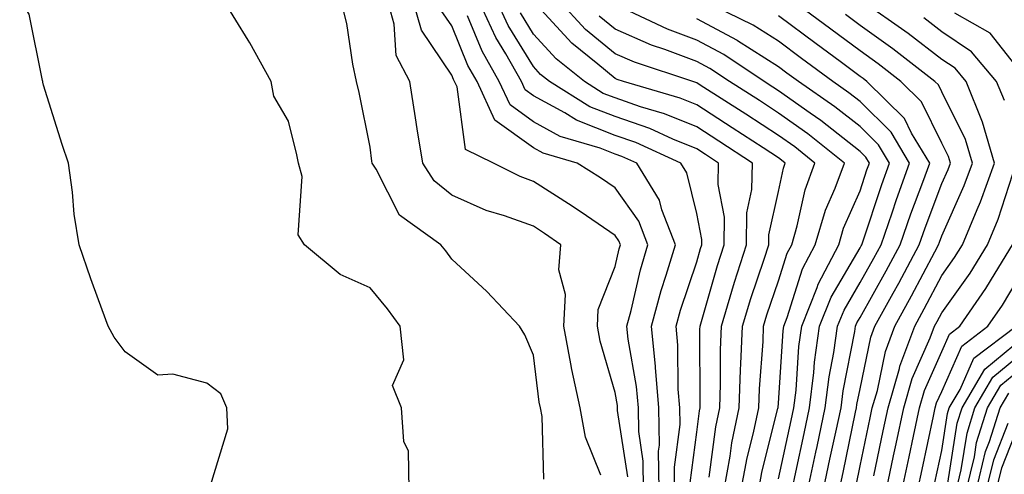
# Model space of a CAD drawing. Units: inches. Extents: x 1031843 to 1034483, y 7218698 to 7221338.
# Drawn here: x 1032285 to 1032406, y 7219674 to 7219730 of the extents above; entities that cross this region are included whole.
import ezdxf

# ---------------------------------------------------------------- set-up
doc = ezdxf.new("R2010")
doc.units = ezdxf.units.IN
doc.header["$MEASUREMENT"] = 0
doc.layers.add('Contour_10317218', color=7, linetype='Continuous', true_color=0xfe7e9f)

msp = doc.modelspace()

# ---------------------------------------------------------------- linework, layer by layer
at = {"layer": 'Contour_10317218'}
for points in [[(1032308.52, 7219672.39, 3039), (1032310.63, 7219679.34, 3039), (1032310.51, 7219681.92, 3039), (1032309.77, 7219683.64, 3039), (1032308.05, 7219684.95, 3039), (1032303.91, 7219686.06, 3039), (1032302.05, 7219685.92, 3039), (1032298.05, 7219688.8, 3039), (1032296.72, 7219690.59, 3039), (1032295.96, 7219691.92, 3039), (1032294.81, 7219695.16, 3039), (1032293.87, 7219697.74, 3039), (1032292.44, 7219701.92, 3039), (1032291.8, 7219705.67, 3039), (1032291.62, 7219708.35, 3039), (1032291.12, 7219711.92, 3039), (1032290.35, 7219714.22, 3039), (1032288.05, 7219721.49, 3039), (1032287.97, 7219721.84, 3039), (1032287.97, 7219721.92, 3039), (1032287.93, 7219722.04, 3039), (1032286.31, 7219730.18, 3039), (1032285.18, 7219731.92, 3039), (1032284.03, 7219735.94, 3039)], [(1032332.85, 7219671.92, 3038), (1032332.74, 7219676.61, 3038), (1032332.17, 7219677.8, 3038), (1032331.9, 7219681.92, 3038), (1032330.8, 7219684.67, 3038), (1032332.17, 7219687.8, 3038), (1032331.74, 7219691.92, 3038), (1032330.18, 7219694.05, 3038), (1032328.05, 7219696.63, 3038), (1032324.4, 7219698.27, 3038), (1032320, 7219701.92, 3038), (1032319.24, 7219703.11, 3038), (1032319.71, 7219710.26, 3038), (1032319.3, 7219711.92, 3038), (1032319.07, 7219712.94, 3038), (1032318.05, 7219717.08, 3038), (1032316.27, 7219720.14, 3038), (1032315.92, 7219721.92, 3038), (1032313.32, 7219726.65, 3038), (1032313.13, 7219727, 3038), (1032310.1, 7219731.92, 3038)], [(1032349.32, 7219673.19, 3037), (1032349.1, 7219680.87, 3037), (1032348.91, 7219681.92, 3037), (1032348.75, 7219682.62, 3037), (1032348.05, 7219688.38, 3037), (1032346.98, 7219690.85, 3037), (1032346.35, 7219691.92, 3037), (1032342.33, 7219696.2, 3037), (1032338.05, 7219700.14, 3037), (1032337.31, 7219701.18, 3037), (1032336.7, 7219701.92, 3037), (1032331.66, 7219705.53, 3037), (1032328.79, 7219711.18, 3037), (1032328.32, 7219711.92, 3037), (1032328.28, 7219712.15, 3037), (1032328.05, 7219713.89, 3037), (1032326.7, 7219720.57, 3037), (1032326.39, 7219721.92, 3037), (1032325.94, 7219724.03, 3037), (1032325.18, 7219729.05, 3037), (1032324.46, 7219731.92, 3037)], [(1032356.29, 7219673.68, 3036), (1032354.44, 7219678.31, 3036), (1032353.77, 7219681.92, 3036), (1032352.74, 7219686.61, 3036), (1032352.64, 7219687.33, 3036), (1032351.78, 7219691.92, 3036), (1032351.96, 7219695.83, 3036), (1032351.14, 7219698.83, 3036), (1032351.41, 7219701.92, 3036), (1032349.42, 7219703.29, 3036), (1032348.05, 7219704.19, 3036), (1032344.51, 7219705.46, 3036), (1032342.25, 7219706.12, 3036), (1032338.05, 7219708.01, 3036), (1032335.88, 7219709.75, 3036), (1032334.5, 7219711.92, 3036), (1032333.83, 7219716.14, 3036), (1032333.6, 7219717.47, 3036), (1032332.93, 7219721.92, 3036), (1032331.23, 7219725.1, 3036), (1032331, 7219728.97, 3036), (1032330.16, 7219731.92, 3036)], [(1032359.59, 7219673.46, 3035), (1032358.36, 7219681.61, 3035), (1032358.36, 7219681.92, 3035), (1032358.34, 7219682.21, 3035), (1032358.05, 7219683.81, 3035), (1032356.23, 7219690.1, 3035), (1032355.88, 7219691.92, 3035), (1032355.98, 7219693.99, 3035), (1032358.05, 7219699.26, 3035), (1032358.54, 7219701.43, 3035), (1032358.69, 7219701.92, 3035), (1032358.52, 7219702.39, 3035), (1032358.05, 7219703.03, 3035), (1032354.53, 7219705.44, 3035), (1032352.78, 7219706.65, 3035), (1032348.05, 7219709.67, 3035), (1032346.41, 7219710.28, 3035), (1032343.15, 7219711.92, 3035), (1032339.71, 7219713.58, 3035), (1032338.71, 7219721.26, 3035), (1032338.4, 7219721.92, 3035), (1032338.28, 7219722.15, 3035), (1032338.05, 7219722.7, 3035), (1032334.34, 7219728.21, 3035), (1032333.28, 7219731.92, 3035)], [(1032365.34, 7219671.92, 3032), (1032365.32, 7219674.65, 3032), (1032366, 7219679.87, 3032), (1032365.96, 7219681.92, 3032), (1032365.76, 7219684.21, 3032), (1032365.75, 7219689.62, 3032), (1032365.51, 7219691.92, 3032), (1032366.06, 7219693.91, 3032), (1032368.05, 7219699.81, 3032), (1032368.52, 7219701.45, 3032), (1032368.66, 7219701.92, 3032), (1032368.67, 7219702.55, 3032), (1032368.05, 7219705.75, 3032), (1032366.84, 7219710.71, 3032), (1032366.1, 7219711.92, 3032), (1032360.57, 7219714.44, 3032), (1032358.05, 7219715.32, 3032), (1032353.32, 7219717.19, 3032), (1032351.88, 7219718.09, 3032), (1032348.05, 7219720.18, 3032), (1032347.03, 7219720.9, 3032), (1032346.57, 7219721.92, 3032), (1032344.65, 7219725.32, 3032), (1032343.44, 7219727.31, 3032), (1032341.31, 7219731.92, 3032)], [(1032367.25, 7219672.72, 3031), (1032368.05, 7219678.95, 3031), (1032368.4, 7219681.57, 3031), (1032368.48, 7219681.92, 3031), (1032368.48, 7219682.35, 3031), (1032368.44, 7219691.53, 3031), (1032368.46, 7219691.92, 3031), (1032368.64, 7219692.51, 3031), (1032370.59, 7219699.38, 3031), (1032371.39, 7219701.92, 3031), (1032371.43, 7219705.3, 3031), (1032370.67, 7219709.3, 3031), (1032370.71, 7219711.92, 3031), (1032369.1, 7219712.97, 3031), (1032368.05, 7219713.66, 3031), (1032365.12, 7219714.85, 3031), (1032362.29, 7219716.16, 3031), (1032358.05, 7219717.62, 3031), (1032354.96, 7219718.83, 3031), (1032350, 7219721.92, 3031), (1032348.93, 7219722.8, 3031), (1032348.05, 7219723.76, 3031), (1032344.94, 7219728.81, 3031), (1032343.52, 7219731.92, 3031)], [(1032371.39, 7219671.92, 3029), (1032372.13, 7219676, 3029), (1032372.35, 7219677.62, 3029), (1032373.25, 7219681.92, 3029), (1032373.4, 7219686.57, 3029), (1032373.46, 7219687.33, 3029), (1032373.64, 7219691.92, 3029), (1032374.65, 7219695.32, 3029), (1032376.29, 7219700.16, 3029), (1032376.86, 7219701.92, 3029), (1032376.86, 7219703.11, 3029), (1032378.05, 7219708.42, 3029), (1032378.67, 7219711.3, 3029), (1032378.89, 7219711.92, 3029), (1032378.42, 7219712.29, 3029), (1032378.05, 7219712.56, 3029), (1032376.19, 7219713.78, 3029), (1032372.39, 7219716.26, 3029), (1032368.05, 7219719.07, 3029), (1032366.02, 7219719.89, 3029), (1032359.09, 7219721.92, 3029), (1032358.3, 7219722.17, 3029), (1032358.05, 7219722.29, 3029), (1032355.92, 7219724.05, 3029), (1032352.74, 7219726.61, 3029), (1032348.05, 7219731.74, 3029)], [(1032373.5, 7219671.92, 3028), (1032374.2, 7219675.77, 3028), (1032375, 7219678.87, 3028), (1032375.63, 7219681.92, 3028), (1032375.71, 7219684.26, 3028), (1032376.16, 7219690.03, 3028), (1032376.23, 7219691.92, 3028), (1032376.64, 7219693.33, 3028), (1032378.05, 7219697.49, 3028), (1032379.1, 7219700.87, 3028), (1032379.67, 7219701.92, 3028), (1032380.35, 7219704.22, 3028), (1032381.31, 7219708.66, 3028), (1032382.5, 7219711.92, 3028), (1032380.04, 7219713.91, 3028), (1032378.05, 7219715.3, 3028), (1032374.05, 7219717.92, 3028), (1032368.48, 7219721.49, 3028), (1032368.05, 7219721.76, 3028), (1032367.93, 7219721.8, 3028), (1032367.56, 7219721.92, 3028), (1032360.41, 7219724.28, 3028), (1032358.05, 7219725.3, 3028), (1032354.44, 7219728.31, 3028), (1032351.1, 7219731.92, 3028)], [(1032381.64, 7219671.92, 3024), (1032382.62, 7219676.49, 3024), (1032382.78, 7219677.19, 3024), (1032383.77, 7219681.92, 3024), (1032384.24, 7219685.73, 3024), (1032384.85, 7219688.72, 3024), (1032385.3, 7219691.92, 3024), (1032386.08, 7219693.89, 3024), (1032388.05, 7219697.27, 3024), (1032389.71, 7219700.26, 3024), (1032390.61, 7219701.92, 3024), (1032391.96, 7219705.83, 3024), (1032392.5, 7219707.47, 3024), (1032394.1, 7219711.92, 3024), (1032391.84, 7219715.71, 3024), (1032388.05, 7219719.48, 3024), (1032386.68, 7219720.55, 3024), (1032384.71, 7219721.92, 3024), (1032380.88, 7219724.75, 3024), (1032378.05, 7219726.86, 3024), (1032374.96, 7219728.83, 3024), (1032368.66, 7219731.92, 3024)], [(1032385.51, 7219671.92, 3022), (1032385.96, 7219674.01, 3022), (1032387.5, 7219681.37, 3022), (1032387.62, 7219681.92, 3022), (1032387.66, 7219682.31, 3022), (1032388.05, 7219684.24, 3022), (1032389.38, 7219690.59, 3022), (1032389.87, 7219691.92, 3022), (1032392.09, 7219695.96, 3022), (1032392.78, 7219697.19, 3022), (1032395.3, 7219701.92, 3022), (1032396, 7219703.97, 3022), (1032398.05, 7219709.42, 3022), (1032398.83, 7219711.14, 3022), (1032399.1, 7219711.92, 3022), (1032398.87, 7219712.74, 3022), (1032398.05, 7219714.38, 3022), (1032395.57, 7219719.44, 3022), (1032393.05, 7219721.92, 3022), (1032390.24, 7219724.11, 3022), (1032388.05, 7219725.67, 3022), (1032384.46, 7219728.33, 3022), (1032379.63, 7219731.92, 3022)], [(1032389.73, 7219673.6, 3020), (1032390.86, 7219679.11, 3020), (1032391.47, 7219681.92, 3020), (1032392.87, 7219686.74, 3020), (1032392.93, 7219687.04, 3020), (1032394.73, 7219691.92, 3020), (1032395.9, 7219694.07, 3020), (1032398.05, 7219698.15, 3020), (1032399.61, 7219700.36, 3020), (1032400.59, 7219701.92, 3020), (1032402.37, 7219706.24, 3020), (1032402.8, 7219707.17, 3020), (1032404.51, 7219711.92, 3020), (1032403.05, 7219716.92, 3020), (1032401.04, 7219721.92, 3020), (1032399.67, 7219723.54, 3020), (1032398.05, 7219724.63, 3020), (1032393.93, 7219727.8, 3020), (1032388.09, 7219731.88, 3020)], [(1032361.53, 7219671.92, 3034), (1032361.49, 7219675.36, 3034), (1032360.94, 7219679.03, 3034), (1032360.9, 7219681.92, 3034), (1032360.67, 7219684.54, 3034), (1032359.65, 7219690.32, 3034), (1032359.48, 7219691.92, 3034), (1032360, 7219693.87, 3034), (1032361.14, 7219698.83, 3034), (1032362.05, 7219701.92, 3034), (1032360.94, 7219704.81, 3034), (1032358.05, 7219708.89, 3034), (1032356.25, 7219710.12, 3034), (1032353.4, 7219711.92, 3034), (1032349.26, 7219713.13, 3034), (1032348.05, 7219713.81, 3034), (1032343.32, 7219717.19, 3034), (1032341.14, 7219721.92, 3034), (1032340.02, 7219723.89, 3034), (1032338.05, 7219728.74, 3034), (1032336.76, 7219730.63, 3034)], [(1032363.44, 7219671.92, 3033), (1032363.38, 7219676.59, 3033), (1032363.48, 7219677.35, 3033), (1032363.42, 7219681.92, 3033), (1032363.01, 7219686.88, 3033), (1032362.99, 7219686.98, 3033), (1032362.5, 7219691.92, 3033), (1032363.67, 7219696.3, 3033), (1032364.32, 7219698.19, 3033), (1032365.43, 7219701.92, 3033), (1032363.79, 7219706.18, 3033), (1032363.5, 7219707.37, 3033), (1032360.69, 7219711.92, 3033), (1032358.87, 7219712.74, 3033), (1032358.05, 7219713.03, 3033), (1032356.21, 7219713.76, 3033), (1032351.33, 7219715.2, 3033), (1032348.05, 7219717, 3033), (1032345.18, 7219719.05, 3033), (1032343.85, 7219721.92, 3033), (1032341.76, 7219725.63, 3033), (1032339.98, 7219729.99, 3033)], [(1032369.55, 7219673.42, 3030), (1032370.37, 7219679.6, 3030), (1032370.86, 7219681.92, 3030), (1032370.96, 7219684.83, 3030), (1032370.94, 7219689.03, 3030), (1032371.06, 7219691.92, 3030), (1032372.35, 7219696.22, 3030), (1032372.66, 7219697.31, 3030), (1032374.12, 7219701.92, 3030), (1032374.16, 7219705.81, 3030), (1032374.81, 7219708.68, 3030), (1032374.87, 7219711.92, 3030), (1032370.75, 7219714.62, 3030), (1032368.05, 7219716.35, 3030), (1032364.1, 7219717.97, 3030), (1032361.14, 7219718.83, 3030), (1032358.05, 7219719.91, 3030), (1032356.6, 7219720.47, 3030), (1032354.3, 7219721.92, 3030), (1032350.82, 7219724.69, 3030), (1032348.05, 7219727.74, 3030), (1032346.47, 7219730.34, 3030)], [(1032375.63, 7219671.92, 3027), (1032376, 7219673.97, 3027), (1032377.99, 7219681.86, 3027), (1032378.01, 7219681.92, 3027), (1032378.01, 7219681.96, 3027), (1032378.05, 7219682.47, 3027), (1032378.62, 7219691.35, 3027), (1032378.69, 7219691.92, 3027), (1032379.12, 7219692.99, 3027), (1032381, 7219698.97, 3027), (1032382.54, 7219701.92, 3027), (1032383.81, 7219706.16, 3027), (1032384.98, 7219708.85, 3027), (1032386.12, 7219711.92, 3027), (1032381.64, 7219715.51, 3027), (1032378.05, 7219718.03, 3027), (1032375.71, 7219719.58, 3027), (1032372.05, 7219721.92, 3027), (1032369.65, 7219723.52, 3027), (1032368.05, 7219724.38, 3027), (1032364.12, 7219725.85, 3027), (1032362.52, 7219726.39, 3027), (1032358.05, 7219728.33, 3027), (1032356.08, 7219729.95, 3027)], [(1032378.05, 7219673.23, 3026), (1032379.61, 7219680.36, 3026), (1032379.94, 7219681.92, 3026), (1032380.2, 7219684.07, 3026), (1032380.55, 7219689.42, 3026), (1032380.9, 7219691.92, 3026), (1032382.78, 7219696.65, 3026), (1032382.91, 7219697.06, 3026), (1032385.43, 7219701.92, 3026), (1032386.02, 7219703.95, 3026), (1032388.05, 7219708.52, 3026), (1032388.89, 7219711.08, 3026), (1032389.2, 7219711.92, 3026), (1032388.77, 7219712.64, 3026), (1032388.05, 7219713.35, 3026), (1032383.26, 7219717.13, 3026), (1032381.92, 7219718.05, 3026), (1032378.05, 7219720.79, 3026), (1032377.37, 7219721.24, 3026), (1032376.29, 7219721.92, 3026), (1032371.35, 7219725.22, 3026), (1032368.05, 7219726.98, 3026), (1032364.46, 7219728.33, 3026), (1032359.09, 7219730.88, 3026)], [(1032383.58, 7219671.92, 3023), (1032384.36, 7219675.61, 3023), (1032385.06, 7219678.93, 3023), (1032385.71, 7219681.92, 3023), (1032385.96, 7219684.01, 3023), (1032387.41, 7219691.28, 3023), (1032387.48, 7219691.92, 3023), (1032387.64, 7219692.33, 3023), (1032388.05, 7219693.01, 3023), (1032391.25, 7219698.72, 3023), (1032392.95, 7219701.92, 3023), (1032394.26, 7219705.71, 3023), (1032395.73, 7219709.6, 3023), (1032396.57, 7219711.92, 3023), (1032394.36, 7219715.61, 3023), (1032393.5, 7219717.37, 3023), (1032388.89, 7219721.92, 3023), (1032388.42, 7219722.29, 3023), (1032388.05, 7219722.55, 3023), (1032385.59, 7219724.38, 3023), (1032382.68, 7219726.55, 3023), (1032378.05, 7219729.99, 3023)], [(1032387.56, 7219672.41, 3021), (1032388.05, 7219674.79, 3021), (1032389.28, 7219680.69, 3021), (1032389.53, 7219681.92, 3021), (1032390.16, 7219684.03, 3021), (1032391.16, 7219688.81, 3021), (1032392.29, 7219691.92, 3021), (1032394.34, 7219695.63, 3021), (1032397.19, 7219701.06, 3021), (1032397.64, 7219701.92, 3021), (1032397.76, 7219702.21, 3021), (1032398.05, 7219703.01, 3021), (1032400.8, 7219709.17, 3021), (1032401.82, 7219711.92, 3021), (1032400.96, 7219714.83, 3021), (1032398.05, 7219720.65, 3021), (1032397.64, 7219721.51, 3021), (1032397.21, 7219721.92, 3021), (1032392.07, 7219725.94, 3021), (1032388.05, 7219728.8, 3021), (1032386.25, 7219730.12, 3021)], [(1032408.05, 7219722.66, 3018), (1032403.97, 7219727.84, 3018), (1032399.65, 7219730.32, 3018)], [(1032379.71, 7219671.92, 3025), (1032380.16, 7219674.03, 3025), (1032381.19, 7219678.78, 3025), (1032381.86, 7219681.92, 3025), (1032382.39, 7219686.26, 3025), (1032382.46, 7219687.51, 3025), (1032383.09, 7219691.92, 3025), (1032384.5, 7219695.47, 3025), (1032388.05, 7219701.53, 3025), (1032388.19, 7219701.78, 3025), (1032388.26, 7219701.92, 3025), (1032388.38, 7219702.25, 3025), (1032390.69, 7219709.28, 3025), (1032391.64, 7219711.92, 3025), (1032390.3, 7219714.17, 3025), (1032388.05, 7219716.41, 3025), (1032384.96, 7219718.83, 3025), (1032380.51, 7219721.92, 3025), (1032379.09, 7219722.96, 3025), (1032378.05, 7219723.74, 3025), (1032373.05, 7219726.92, 3025), (1032373.03, 7219726.94, 3025), (1032368.05, 7219729.6, 3025)], [(1032405.71, 7219719.58, 3019), (1032404.77, 7219721.92, 3019), (1032401.68, 7219725.55, 3019), (1032398.05, 7219728.01, 3019), (1032395.84, 7219729.71, 3019)], [(1032391.29, 7219671.92, 3019), (1032392.15, 7219676.02, 3019), (1032392.46, 7219677.51, 3019), (1032393.4, 7219681.92, 3019), (1032394.44, 7219685.53, 3019), (1032396.64, 7219690.51, 3019), (1032397.17, 7219691.92, 3019), (1032397.48, 7219692.49, 3019), (1032398.05, 7219693.58, 3019), (1032401.53, 7219698.44, 3019), (1032403.66, 7219701.92, 3019), (1032404.94, 7219705.03, 3019), (1032406.74, 7219710.61, 3019)], [(1032393.21, 7219671.92, 3018), (1032394.05, 7219675.92, 3018), (1032394.59, 7219678.46, 3018), (1032395.32, 7219681.92, 3018), (1032395.94, 7219684.03, 3018), (1032398.05, 7219688.81, 3018), (1032399.01, 7219690.96, 3018), (1032400.24, 7219691.92, 3018), (1032403.44, 7219696.53, 3018), (1032404.57, 7219698.44, 3018), (1032406.72, 7219701.92, 3018)], [(1032395.12, 7219671.92, 3017), (1032395.63, 7219674.34, 3017), (1032397.03, 7219680.9, 3017), (1032397.25, 7219681.92, 3017), (1032397.42, 7219682.55, 3017), (1032398.05, 7219683.93, 3017), (1032400.49, 7219689.48, 3017), (1032403.69, 7219691.92, 3017), (1032405.47, 7219694.5, 3017), (1032408.05, 7219698.83, 3017)], [(1032397.21, 7219672.76, 3016), (1032398.05, 7219676.67, 3016), (1032398.75, 7219681.22, 3016), (1032398.97, 7219681.92, 3016), (1032400.3, 7219684.17, 3016), (1032401.98, 7219687.99, 3016), (1032407.15, 7219691.92, 3016)], [(1032398.81, 7219672.68, 3015), (1032399.94, 7219680.03, 3015), (1032400.53, 7219681.92, 3015), (1032403.32, 7219686.65, 3015), (1032408.05, 7219690.59, 3015)], [(1032399.85, 7219671.92, 3014), (1032400.43, 7219674.3, 3014), (1032401.14, 7219678.83, 3014), (1032402.09, 7219681.92, 3014), (1032404.3, 7219685.67, 3014), (1032408.05, 7219688.8, 3014)], [(1032401.08, 7219671.92, 3013), (1032402.05, 7219675.92, 3013), (1032402.31, 7219677.66, 3013), (1032403.64, 7219681.92, 3013), (1032405.28, 7219684.69, 3013), (1032408.05, 7219687, 3013)], [(1032402.29, 7219671.92, 3012), (1032403.42, 7219676.55, 3012), (1032403.91, 7219677.78, 3012), (1032405.2, 7219681.92, 3012), (1032406.27, 7219683.7, 3012)], [(1032404.75, 7219671.92, 3010), (1032405.39, 7219674.58, 3010), (1032408.05, 7219681.31, 3010)], [(1032403.52, 7219671.92, 3011), (1032404.42, 7219675.55, 3011), (1032406.17, 7219680.05, 3011)]]:
    msp.add_polyline3d(points, dxfattribs=at)

doc.saveas('drawing.dxf')
